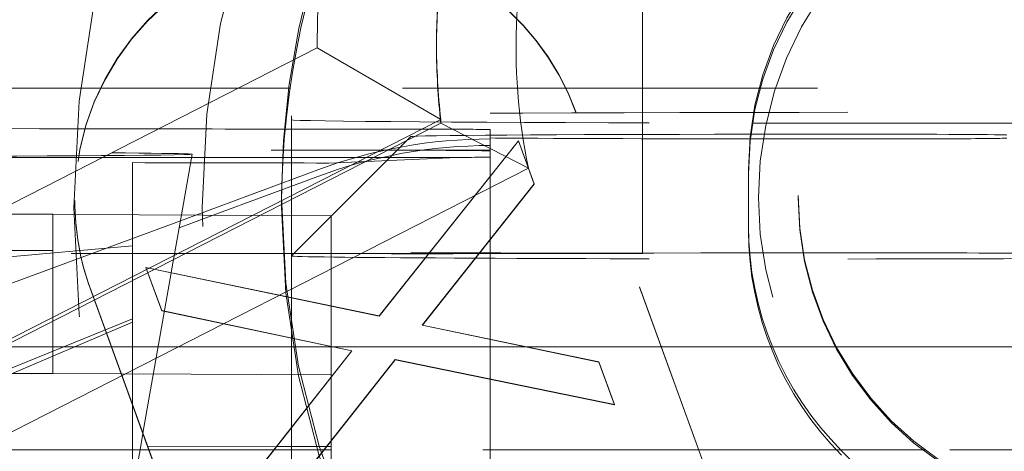
# Model space of a CAD drawing. Units: millimetres. Extents: x 1330 to 1892, y 73 to 806.
# Drawn here: x 1410 to 1412, y 200 to 201 of the extents above; entities that cross this region are included whole.
import ezdxf

# ---------------------------------------------------------------- set-up
doc = ezdxf.new("R2010")
doc.units = ezdxf.units.MM
for name, pattern in [('_..__..__..__.._', [1.7999999999999998, 0.8999999999999999, -0.8999999999999999]), ('______..__..__..', [7.200000000000001, 2.7, -0.8999999999999999, 0.8999999999999999, -0.8999999999999999, 0.8999999999999999, -0.8999999999999999]), ('________________', [0])]:
    doc.linetypes.add(name, pattern=pattern)
doc.layers.add('Ansichten', color=7, linetype='Continuous')
doc.layers.add('Maße', color=7, linetype='Continuous')
doc.dimstyles.get("Standard").update_dxf_attribs({"dimtxt": 0.18, "dimasz": 0.18, "dimexe": 0.18, "dimexo": 0.0625, "dimgap": 0.09, "dimtad": 0, "dimtih": 1, "dimtoh": 1, "dimdec": 4, "dimzin": 0, "dimdsep": 46, "dimtxsty": 'Standard', "dimcen": 0.09, "dimadec": 0, "dimazin": 0, "dimtfac": 1, "dimtdec": 4, "dimtofl": 0, "dimtmove": 0, "dimatfit": 3, "dimfxl": 0, "dimtolj": 1, "dimtzin": 0, "dimarcsym": 0})

# ---------------------------------------------------------------- blocks, each defined once
blk = doc.blocks.new('*D6')
at = {"layer": 'Defpoints', "color": 0}
for p in [(1783.5, 327.504469911706), (1391.5, 153.504469911706), (1391.5, 103.4017414648764)]:
    blk.add_point(p, dxfattribs=at)
at = {"layer": 'Maße', "color": 0, "lineweight": -2}
for p, q in [((1783.5, 327.441969911706), (1783.5, 109.2217414648764)), ((1391.5, 153.441969911706), (1391.5, 109.2217414648764)), ((1771.5, 109.4017414648764), (1403.5, 109.4017414648764))]:
    blk.add_line(p, q, dxfattribs=at)
at = {"layer": 'Maße', "color": 0}
for points in [[(1403.5, 111.4017414648764), (1403.5, 107.4017414648764), (1391.5, 109.4017414648764)], [(1771.5, 107.4017414648764), (1771.5, 111.4017414648764), (1783.5, 109.4017414648764)]]:
    blk.add_solid(points, dxfattribs=at)
at = {"layer": 'Maße', "color": 0, "insert": (1588.833583441467, 115.4917414648764), "char_height": 12, "attachment_point": 5}
blk.add_mtext('\\A1;392', dxfattribs=at)
blk = doc.blocks.new('@725')
at = {"layer": 'Ansichten', "color": 212, "linetype": '_..__..__..__.._', "lineweight": 9}
for p, q in [((1411.433507185189, 200.0929445551071), (1411.433507185189, 201.3929246582028)), ((1410.915, 200.6220012342763), (1410.915, 200.6125957029224)), ((1410.546466963284, 200.5082068132369), (1408.8, 200.5082068132369)), ((1411.729507025438, 200.5082068132369), (1410.546466963284, 200.5082068132369)), ((1411.873605797697, 200.5082068132369), (1411.729507025438, 200.5082068132369)), ((1413.376394202304, 200.5082068132369), (1411.873605797697, 200.5082068132369)), ((1411.733837026823, 199.1625960961124), (1411.265853747563, 200.4483499093984)), ((1411.733319126646, 199.1629124602737), (1411.265853747563, 200.4472433762979)), ((1410.55, 200.4387451042764), (1410.55, 200.1879636256238)), ((1409.916025403784, 200.4062903478895), (1408.8, 200.4098552521199)), ((1410.75, 200.4055491112628), (1410.416025403784, 200.4055491112628)), ((1411.05, 200.4038893116121), (1411.05, 200.2863306836714)), ((1410.850016836356, 200.3865664752826), (1410.65, 200.1865557616138)), ((1410.771070970083, 199.9358008813347), (1411.121431547006, 200.376098629517)), ((1410.771070970083, 199.9352476147844), (1411.121431547006, 200.3755453629669)), ((1411.121431547006, 200.376098629517), (1411.161095008544, 200.267326255876)), ((1411.121431547006, 200.376098629517), (1411.121431547006, 200.3755453629669)), ((1411.121431547006, 200.3755453629669), (1411.161095008544, 200.2667729893257)), ((1408.8, 200.35077790721), (1410.580540728934, 200.3525149283243)), ((1408.8, 200.3524355224411), (1410.499145397583, 200.3524355224411)), ((1410.499145397583, 200.3524355224411), (1410.815884838705, 200.3524355224411)), ((1410.815884838705, 200.3524355224411), (1411.05, 200.3524355224411)), ((1410.298536166515, 200.3339724810693), (1408.8, 200.3339724810693)), ((1410.273060634313, 200.1894958384987), (1410.299999524129, 200.3422714635351)), ((1410.797421232146, 200.3339724810693), (1410.298536166515, 200.3339724810693)), ((1410.644071640895, 200.3200573421349), (1410.967445944605, 200.3339724810695)), ((1410.967445944606, 200.3339724810693), (1410.797421232146, 200.3339724810693)), ((1410.150000000002, 200.1901766918248), (1410.150000000002, 200.3209754280931)), ((1410.309192857496, 200.189295930994), (1410.615972222222, 200.3028819057344)), ((1411.7, 200.1625876333098), (1411.7, 200.3040068250493)), ((1410.353361645201, 200.1890515598659), (1410.615972222222, 200.2862839092276)), ((1411.05, 200.2863306836714), (1411.05, 200.2857774171212)), ((1411.05, 200.2857774171212), (1411.05, 199.8772645389725)), ((1411.161095008544, 200.267326255876), (1410.879043726493, 199.9127643749465)), ((1411.161095008544, 200.2667729893257), (1410.879421450519, 199.9126859388606)), ((1411.161095008544, 200.267326255876), (1411.161095008544, 200.2667729893257)), ((1410.005053544052, 200.2260402188078), (1410.005053544052, 200.2249336857073)), ((1410.525, 200.2330548494671), (1410.525, 200.2087111212572)), ((1411.825, 200.2380342484191), (1411.825, 200.2336081160173)), ((1409.425186842153, 200.1912832249253), (1409.95, 200.1912832249253)), ((1409.444927857693, 199.8692992372002), (1410.270499206982, 200.1749694914901)), ((1409.95, 200.1912832249253), (1409.95, 199.7912893470496)), ((1409.95, 200.1912832249253), (1410.006000171666, 200.1909733947073)), ((1410.006000171666, 200.1909733947073), (1410.65, 200.1874103590736)), ((1410.150000000002, 199.7131984159166), (1410.150000000002, 200.1901766918248)), ((1410.247508446882, 200.044584469372), (1410.273060634313, 200.1894958384987)), ((1410.267368064472, 200.1572121801303), (1410.353361645201, 200.1890515598659)), ((1410.270499206982, 200.1749694914901), (1410.309192857496, 200.189295930994)), ((1410.55, 200.1879636256238), (1410.55, 199.9817340646142)), ((1410.65, 200.1865557616138), (1410.550021428089, 200.0865802501326)), ((1410.65, 199.9609564911216), (1410.65, 200.1874103590736)), ((1408.793009000399, 199.6113263394729), (1410.267368064472, 200.1572121801303)), ((1411.7, 200.1515223023054), (1411.7, 200.1625876333098)), ((1409.05, 200.1040098861115), (1410.898093687673, 200.0954301895583)), ((1410.150000000002, 200.1118106725869), (1409.650000000003, 200.0673783108904)), ((1410.896115779941, 200.0929445551071), (1407.45, 200.0929445551071)), ((1410.896556033812, 200.0929445551071), (1410.896115779941, 200.0929445551071)), ((1411.433507185189, 200.0929445551071), (1410.896556033812, 200.0929445551071)), ((1410.898093687673, 200.0954301895583), (1410.898532321157, 200.095428153221)), ((1410.898532321157, 200.095428153221), (1411.433507185189, 200.0929445551071)), ((1410.223595008544, 199.9490218328269), (1410.183931547005, 200.057794206468)), ((1410.183931547005, 200.057794206468), (1410.771070970083, 199.9358008813347)), ((1410.183931547005, 200.057794206468), (1410.183931547005, 200.0572409399177)), ((1410.223595008544, 199.9484685662767), (1410.183931547005, 200.0572409399177)), ((1410.183931547005, 200.0572409399177), (1410.771070970083, 199.9352476147844)), ((1410.17632294833, 199.6408778166805), (1410.247414337414, 200.0440507564855)), ((1410.247414337414, 200.0440507564855), (1410.247508446882, 200.044584469372)), ((1410.044253340541, 200.0037305282171), (1410.464907460409, 198.8480105214057)), ((1410.044253340541, 200.0026239951166), (1410.464567715532, 198.8478374153944)), ((1410.55, 199.9817340646142), (1410.55, 199.9811807980639)), ((1410.55, 199.9811807980639), (1410.55, 199.6553923023361)), ((1410.65, 199.9604032245714), (1410.65, 199.9609564911216)), ((1410.65, 199.787416481198), (1410.65, 199.9604032245714)), ((1410.150000000002, 199.9286816551756), (1409.474315245369, 199.6538379488986)), ((1410.701960393159, 199.84826215706), (1410.223595008544, 199.9490218328269)), ((1410.223595008544, 199.9490218328269), (1410.223595008544, 199.9484685662767)), ((1410.701586525162, 199.8477876395569), (1410.223595008544, 199.9484685662767)), ((1410.771070970083, 199.9358008813347), (1410.771070970083, 199.9352476147844)), ((1409.650000000003, 199.7070607883572), (1410.150000000002, 199.9201469394382)), ((1410.879043726493, 199.9127643749465), (1411.323755264954, 199.8204180319474)), ((1410.879043726493, 199.9127643749465), (1410.879043726493, 199.9122111083963)), ((1410.879421450519, 199.9126859388606), (1410.879043726493, 199.9122111083963)), ((1410.879043726493, 199.9122111083963), (1411.323755264954, 199.8198647653971)), ((1411.05, 199.8772645389725), (1411.05, 199.8767112724221)), ((1409.446190071955, 199.8582167616889), (1410.09681407958, 199.8582167616889)), ((1410.09681407958, 199.8582167616889), (1410.097216830856, 199.8582167616889)), ((1410.097216830856, 199.8582167616889), (1410.65, 199.8582167616889)), ((1410.65, 199.8582167616889), (1411.139063866031, 199.8582167616889)), ((1411.05, 199.8767112724221), (1411.05, 199.5992880161828)), ((1411.139063866031, 199.8582167616889), (1411.14172822729, 199.8582167616889)), ((1411.14172822729, 199.8582167616889), (1411.760165196395, 199.8582167616889)), ((1411.760165196395, 199.8582167616889), (1411.920916013004, 199.8582167616889)), ((1411.920916013004, 199.8582167616889), (1413.329083986996, 199.8582167616889)), ((1410.399877059826, 199.4648545637837), (1410.701960393159, 199.84826215706)), ((1410.399877059826, 199.4643012972335), (1410.701960393159, 199.8477088905097)), ((1410.701960393159, 199.8477088905097), (1410.701586525162, 199.8477876395569)), ((1410.701960393159, 199.84826215706), (1410.701960393159, 199.8477088905097)), ((1410.811135072647, 199.8258266030124), (1410.439340200852, 199.3560821901427)), ((1410.811135072647, 199.8252733364623), (1410.439340200852, 199.3555289235924)), ((1410.811135072647, 199.8258266030124), (1410.811135072647, 199.8252733364623)), ((1411.362817764954, 199.7128475629875), (1410.811135072647, 199.8258266030124)), ((1411.362817764954, 199.7122942964372), (1410.811135072647, 199.8252733364623)), ((1411.323755264954, 199.8204180319474), (1411.362817764954, 199.7128475629875)), ((1411.323755264954, 199.8204180319474), (1411.323755264954, 199.8198647653971)), ((1411.323755264954, 199.8198647653971), (1411.362817764954, 199.7122942964372)), ((1409.454646629441, 199.7912893470496), (1409.95, 199.7912893470496)), ((1410.121519437564, 199.7903403873744), (1409.95, 199.7912893470496)), ((1410.121923001519, 199.79033815459), (1410.121519437564, 199.7903403873744)), ((1410.65, 199.787416481198), (1410.121923001519, 199.79033815459)), ((1410.65, 199.787416481198), (1410.65, 199.782313436662)), ((1410.65, 199.782313436662), (1410.65, 199.7817601701119)), ((1410.65, 199.7817601701119), (1410.65, 199.2745383891381)), ((1410.150000000002, 199.7120918828161), (1410.150000000002, 199.7131984159166)), ((1410.150000000002, 199.5992880161828), (1410.150000000002, 199.7120918828161)), ((1411.362817764954, 199.7128475629875), (1411.362817764954, 199.7122942964372)), ((1410.55, 199.6553923023361), (1410.55, 199.6548390357858)), ((1410.55, 199.6548390357858), (1410.55, 199.5992880161828)), ((1410.168989428648, 199.5992880161828), (1410.176191509675, 199.6401324027895)), ((1410.176191509675, 199.6401324027895), (1410.17632294833, 199.6408778166805)), ((1408.920035887562, 199.6023636542167), (1410.188463691902, 199.6064153752889)), ((1410.188463691902, 199.6064153752889), (1410.188865975466, 199.6064166602976)), ((1410.188865975466, 199.6064166602976), (1410.512226356721, 199.6074495658096)), ((1410.512226356721, 199.6074495658096), (1410.512663370225, 199.6074509617557)), ((1410.512663370225, 199.6074509617557), (1410.65, 199.607889654218)), ((1410.191057878171, 199.5992880161828), (1409.487480971236, 199.5992880161826)), ((1410.111726403747, 199.2745383891381), (1410.168989428648, 199.5992880161828)), ((1410.150000000002, 199.5029834789746), (1410.150000000002, 199.5992880161828)), ((1410.191460629447, 199.5992880161828), (1410.191057878171, 199.5992880161828)), ((1410.505795946474, 199.5992880161828), (1410.191460629447, 199.5992880161828)), ((1410.506231860125, 199.5992880161828), (1410.505795946474, 199.5992880161828)), ((1410.65, 199.5992880161828), (1410.506231860125, 199.5992880161828)), ((1410.55, 199.5992880161828), (1410.55, 199.2745383891381)), ((1411.931947336796, 199.5992880161826), (1410.65, 199.5992880161828)), ((1411.05, 199.5992880161828), (1411.05, 199.2745383891381)), ((1412.143345807158, 199.5992880161826), (1411.931947336796, 199.5992880161826)), ((1412.050109142699, 199.481118070976), (1411.934314575051, 199.5969108663519)), ((1413.106654192843, 199.5992880161826), (1412.143345807158, 199.5992880161826))]:
    blk.add_line(p, q, dxfattribs=at)
at = {"layer": 'Ansichten', "color": 7, "linetype": '________________', "lineweight": 9}
for p, q in [((1409.110640463645, 199.8431109720958), (1410.615048949235, 200.6096336498915)), ((1410.615048949235, 200.6096336498915), (1410.925854116067, 200.4296418507545)), ((1410.925854116067, 200.4296418507545), (1409.461292961396, 199.6834220914088)), ((1410.925854116067, 200.4202363194006), (1410.925854116067, 200.4296418507545)), ((1409.46372693755, 199.6752567138675), (1410.925854116067, 200.4202363194006)), ((1411.146048121544, 200.3068607067294), (1410.925854116067, 200.4202363194006))]:
    blk.add_line(p, q, dxfattribs=at)
at = {"layer": 'Ansichten', "color": 253, "linetype": '________________', "lineweight": 9}
blk.add_line((1411.146048121544, 200.3068607067294), (1409.704373804452, 199.5723021951071), dxfattribs=at)
at = {"layer": 'Ansichten', "color": 7, "linetype": '________________', "lineweight": 9}
for centre, major_axis, ratio, start_param, end_param in [((1412.625, 200.6181283684247), (-5.250000000000199, 0), 0.9999846946890939, 4.547990989983298, 6.283185307179586), ((1412.625, 200.6218486809239), (-4.900000000000126, 0), 0.9999846946890938, 3.141592653589793, 5.562213415636107), ((1412.625, 200.6220012342763), (-1.7100000000001, 0), 0.9999846946890938, 6.065734343629845, 6.283185307179586), ((1412.625, 200.6218486809239), (-4.900000000000126, 0), 0.9999846946890938, 0, 3.141592653589793), ((1412.625, 200.6220012342763), (-1.7100000000001, 0), 0.9999846946890938, 0, 0.1127312084300807), ((1412.625, 200.6181283684247), (-4.900000000000126, 0), 0.9999846946890938, 0, 3.141592653589793), ((1412.625, 200.6181283684247), (-5.250000000000199, 0), 0.9999846946890939, 1.406398336393464, 3.141592653589772), ((1412.625, 200.6220012342763), (-3.30000000000008, 0), 0.9999846946890938, 0.2884037610454827, 0.654074035031324)]:
    blk.add_ellipse(centre, major_axis=major_axis, ratio=ratio, start_param=start_param, end_param=end_param, dxfattribs=at)
at = {"layer": 'Ansichten', "color": 212, "linetype": '_..__..__..__.._', "lineweight": 9}
for centre, major_axis, ratio, start_param, end_param in [((1412.625, 200.2325015829169), (-5.250000000000199, 0), 0.9999846946890939, 4.136430327226435, 6.283185307179586), ((1412.625, 200.6095527368962), (-4.60000000000016, 0), 0.9999846946890938, 3.141592653589793, 5.690921583740042), ((1412.625, 200.6095527368962), (-4.495000000000138, 0), 0.9999846946890936, 2.950607229933368, 5.690540673957356), ((1412.625, 200.6153620356735), (-4.60000000000016, 0), 0.9999846946890938, 3.141592653589793, 6.283185307179586), ((1412.625, 200.6137022360229), (-4.425000000000123, 0), 0.9999846946890939, 3.141592653589793, 6.283185307179586), ((1412.625, 200.6081695705206), (-4.425000000000123, 0), 0.9999846946890939, 3.141592653589793, 6.283185307179586), ((1412.625, 200.2408005811703), (-4.425000000000122, 0), 0.9999846946890939, 3.183115839775903, 5.690276689866467), ((1412.625, 200.2380342484191), (-4.136324865405161, 0), 0.9999846946890936, 2.27461335305063, 5.689093622239788), ((1412.625, 200.2258623843142), (-3.200000000000092, 0), 0.9999846946890939, 4.13643032722678, 6.283185307179586), ((1412.625, 200.213137253659), (-3.200000000000092, 0), 0.9999846946890939, 4.13643032722678, 6.283185307179586), ((1412.625, 200.2330548494671), (-2.099999999999991, 0), 0.9999846946890937, 4.136430327226998, 6.283185307179586), ((1412.625, 200.2380342484191), (-4.136324865405161, 0), 0.9999846946890936, 5.725359685802978, 7.150164565166149), ((1412.625, 200.2087111212572), (-2.099999999999991, 0), 0.9999846946890937, 5.850435853161096, 6.283185307179586), ((1412.625, 200.2380342484191), (-0.8000000000001339, 0), 0.9999846946890937, 4.136430327227174, 6.283185307179586), ((1412.625, 200.2336081160173), (-0.8000000000001339, 0), 0.9999846946890939, 4.136430327225527, 6.283185307179586), ((1410.655053544052, 200.2260402188078), (-0.6500000000000394, 0), 0.9999846946890938, 4.74519351944769, 6.283185307179586), ((1410.655053544052, 200.2249336857073), (-0.6500000000000394, 0), 0.9999846946890938, 4.745769906176633, 6.283185307179586), ((1410.655053544052, 200.2249336857073), (-0.6500000000000394, 0), 0.9999846946890938, 3.4906585039882, 4.745769906176118), ((1410.655053544052, 200.2260402188078), (-0.6500000000000394, 2.013567268462667e-12), 0.9999846946890937, 3.490658503991747, 4.745193519450767), ((1412.625, 200.6137022360229), (-4.900000000000126, 0), 0.9999846946890938, 0, 3.141592653589793), ((1412.625, 200.6153620356735), (-4.60000000000016, 0), 0.9999846946890938, 0, 2.549328930150244), ((1412.625, 200.6095527368962), (-4.60000000000016, 0), 0.9999846946890938, 0, 2.549328930150244), ((1412.625, 200.6137022360229), (-4.425000000000123, 0), 0.9999846946890939, 0, 0.9948376736367502), ((1412.625, 200.6081695705206), (-4.425000000000123, 0), 0.9999846946890939, 0, 0.9948376736367502), ((1412.625, 200.6137022360229), (-4.425000000000123, 0), 0.9999846946890939, 0.9948376736367758, 3.141592653589817), ((1412.15, 200.4387451042764), (1.599999999999824, 0), 0.005532665502263948, 0, 3.141592653589771), ((1412.15, 200.4287863063723), (1.599999999999824, 0), 0.005532665502263948, 3.141592653589771, 4.433928616241855), ((1412.15, 200.4287863063723), (1.599999999999824, 0), 0.005532665502260839, 4.521888801949434, 5.611251070033668), ((1410.75, 200.4038893116121), (0.299999999999967, 0), 0.005532665502263947, 0, 1.570796326794897), ((1412.15, 200.4287863063723), (1.599999999999824, 0), 0.00553266550229681, 4.433928616240164, 4.521888801950535), ((1411.245800090256, 203.9275688354033), (-40.60000000000566, 0), 0.0888647233930088, 1.543802898802995, 1.555974886383136), ((1412.625, 200.2258623843142), (-3.200000000000092, 1.102664803758362e-12), 0.9999846946890939, 0.2035891549008584, 3.141592653590139), ((1410.655053544052, 200.2260402188078), (-0.6500000000000394, 0), 0.9999846946890938, 0, 0.3490658503987629), ((1410.655053544052, 200.2249336857073), (-0.6500000000000394, 0), 0.9999846946890938, 0, 0.3490658503987629), ((1412.625, 200.2330548494671), (-2.099999999999991, -2.508298287376586e-12), 0.9999846946890937, 0, 3.141592653588576), ((1412.625, 200.2380342484191), (-0.8000000000001339, 0), 0.9999846946890939, 0, 3.141592653589793), ((1412.625, 200.2336081160173), (-0.8000000000001339, -2.508298287376967e-12), 0.9999846946890939, 0, 3.141592653586603), ((1412.625, 200.213137253659), (-3.200000000000091, 0), 0.9999846946890939, 0.1930273527165043, 3.141592653589585), ((1412.625, 200.2087111212572), (-2.099999999999991, 0), 0.9999846946890937, 0, 3.141592653589793), ((1411.949999999998, 200.0865373949341), (1.399999999999846, 0), 0.005532665502231307, 1.748202738537803, 3.141592653588647), ((1411.949999999998, 200.0865373949341), (1.399999999999846, 0), 0.005532665502264169, 3.141592653587363, 4.71238898038469), ((1411.949999999998, 200.0865373949341), (1.399999999999846, 0), 0.00553266550227838, 1.650863170711136, 1.748202738536794), ((1411.949999999998, 200.0865373949341), (1.399999999999846, 0), 0.005532665502477996, 1.570796326794897, 1.650863170710572), ((1411.949999999998, 200.0904102607863), (0.6999999999999229, 0), 0.005532665502264169, 0, 1.570796326794897), ((1411.949999999998, 200.0826645290828), (0.6999999999999229, 0), 0.005532665502253734, 4.71238898038469, 6.283185307179586), ((1412.625, 200.6095527368962), (-4.495000000000138, 0), 0.9999846946890936, 0.1909854236564176, 1.569875993996515)]:
    blk.add_ellipse(centre, major_axis=major_axis, ratio=ratio, start_param=start_param, end_param=end_param, dxfattribs=at)
for centre, major_axis, ratio in [((1412.625, 200.6070630374201), (-4.225000000000145, 0), 0.9999846946890938), ((1412.625, 200.2269689174146), (-4.250000000000087, 0), 0.999984694689094), ((1412.625, 200.2076045881567), (-2.622649730810389, 0), 0.9999846946890938), ((1412.625, 200.2076045881567), (-2.299999999999969, 0), 0.9999846946890938), ((1412.625, 200.2330548494671), (-0.9000000000001229, 0), 0.9999846946890938)]:
    blk.add_ellipse(centre, major_axis=major_axis, ratio=ratio, dxfattribs=at)
at = {"layer": 'Ansichten', "color": 7, "linetype": '________________', "lineweight": 9}
blk.add_ellipse((1412.625, 200.6236610339269), major_axis=(-4.000000000000004, 0), ratio=0.9999846946890938, dxfattribs=at)
at = {"layer": 'Ansichten', "color": 212, "linetype": '_..__..__..__.._', "lineweight": 9, "extrusion": (0, 0, -1)}
for centre, major_axis, ratio, start_param, end_param in [((1412.65, 200.1561835637161), (3.281860172816176, 0), 0.9999846946890938, 1.938832037139389, 3.532342181259957), ((1412.5, 200.3040068250493), (0.8000000000001339, 0), 0.9999846946890939, 3.141592653589793, 4.71238898038469), ((1412.5, 200.2929414940449), (0.8000000000001339, 0), 0.9999846946890939, 3.141592653589793, 4.71238898038469), ((1412.625, 200.6125957029224), (1.709999999999878, 0), 0.9999846946890938, 3.028861445159533, 3.141592653589599), ((1410.416025403784, 200.411081776765), (-0.9999999999998899, 0), 0.005532665502183469, 4.71238898038469, 5.235987755981374), ((1411.05, 199.1306712481412), (1.249999999999973, 0), 0.9999846946890937, 4.357781576358552, 4.712388980385398), ((1411.949999999998, 200.3865328033409), (-1.100000000000101, 0), 0.005532665502399071, 4.71238898038469, 6.288718085590577), ((1411.949999999998, 200.3865328033409), (-1.100000000000101, 0), 0.005532665502264293, 0.005532778410581239, 1.347318256399678), ((1411.949999999998, 200.3865328033409), (-1.100000000000101, 0), 0.005532665502291825, 1.347318256398582, 1.471502692919641), ((1411.949999999998, 200.3865328033409), (-1.100000000000101, 0), 0.005532665502277614, 1.471502692919902, 1.570796326794897), ((1411.949999999998, 200.3904056691923), (-0.3999999999999559, 0), 0.005532665503546581, 1.570796326794897, 3.141592653589771), ((1411.949999999998, 200.3826599374894), (-0.3999999999999559, 0), 0.005532665502264293, 3.141592653589771, 4.71238898038469), ((1409.300000000001, 200.3422768610549), (-0.9999999999998899, 0), 0.005532665502264071, 6.282209733890024, 9.425753534056101), ((1410.650000000001, 200.3503354835718), (-0.3999999999999559, 0), 0.005532665501957209, 1.396263401594118, 3.141592653599483), ((1411.05, 199.1140732516344), (1.249999999999973, -2.564480307819824e-12), 0.9999846946890939, 4.357781576355791, 4.712388980382647), ((1409.300000000001, 200.3422768610549), (-0.9999999999998899, 0), 0.005532665502264071, 3.142568226879208, 4.712388980384801), ((1410.650000000001, 200.3353189558171), (-0.3999999999999559, 0), 0.005532665502264293, 3.141592653589771, 3.795661407177263), ((1412.5, 200.1625876333098), (0.8000000000001338, 1.089746869867178e-12), 0.9999846946890939, 2.356194490193634, 3.14159265359118), ((1412.5, 200.1515223023054), (0.8000000000001338, 1.089746869867178e-12), 0.9999846946890939, 2.356194490193634, 3.14159265359118), ((1412.625, 200.6125957029224), (3.299999999999859, 0), 0.9999846946890938, 2.487518618558429, 2.853188892544276)]:
    blk.add_ellipse(centre, major_axis=major_axis, ratio=ratio, start_param=start_param, end_param=end_param, dxfattribs=at)
at = {"layer": 'Ansichten', "color": 253, "linetype": '________________', "lineweight": 9}
blk.add_ellipse((1412.625, 200.611489169822), major_axis=(-1.510000000000122, 0), ratio=0.9999846946890938, start_param=5.975327556889656, end_param=6.486323302349271, dxfattribs=at)
at = {"layer": 'Ansichten', "color": 7, "linetype": '________________', "lineweight": 9, "extrusion": (0, 0, -1)}
for centre, major_axis, ratio, start_param, end_param in [((1412.625, 200.6125957029224), (1.709999999999878, 0), 0.9999846946890938, 3.141592653589793, 3.359043617139533), ((1412.625, 200.6236610339269), (2.009999999999845, 0), 0.9999846946890939, 3.134613692095379, 3.253291370204145), ((1412.625, 200.6236610339269), (3.599999999999826, 0), 0.9999846946890938, 2.417673500409098, 2.923034010693258)]:
    blk.add_ellipse(centre, major_axis=major_axis, ratio=ratio, start_param=start_param, end_param=end_param, dxfattribs=at)
blk = doc.blocks.new('*D12')
at = {"layer": 'Defpoints', "color": 0}
for p in [(1430.294666755208, 201.7520463240057), (1352.644375714097, 170.504469911706), (1587.5, 170.504469911706)]:
    blk.add_point(p, dxfattribs=at)
at = {"layer": 'Maße', "color": 0, "lineweight": -2}
for p, q in [((1430.232166755208, 201.7520463240057), (1346.464375714097, 201.7520463240057)), ((1346.644375714097, 189.7520463240057), (1346.644375714097, 182.504469911706)), ((1587.4375, 170.504469911706), (1346.464375714097, 170.504469911706))]:
    blk.add_line(p, q, dxfattribs=at)
at = {"layer": 'Maße', "color": 0}
for points in [[(1348.644375714097, 189.7520463240057), (1344.644375714097, 189.7520463240057), (1346.644375714097, 201.7520463240057)], [(1344.644375714097, 182.504469911706), (1348.644375714097, 182.504469911706), (1346.644375714097, 170.504469911706)]]:
    blk.add_solid(points, dxfattribs=at)
at = {"layer": 'Maße', "color": 0, "insert": (1340.554375714097, 186.1282581178558), "char_height": 12, "attachment_point": 5, "rotation": 90}
blk.add_mtext('\\A1;31', dxfattribs=at)

msp = doc.modelspace()

# ---------------------------------------------------------------- block references
at = {"layer": 'Ansichten', "color": 7, "linetype": '______..__..__..', "lineweight": 9}
msp.add_blockref('@725', (0, 0), dxfattribs=at)

# ---------------------------------------------------------------- dimensions: what is measured, and where the dimension line sits
at = {"layer": 'Maße', "color": 5}
dim = msp.add_linear_dim(base=(1391.5, 109.4017414648764), p1=(1783.5, 327.504469911706), p2=(1391.5, 153.504469911706), dimstyle='Standard', override={"dimtxt": 12, "dimasz": 12, "dimtad": 1, "dimjust": 0, "dimtih": 0, "dimtoh": 0, "dimdec": 2, "dimlfac": 1, "dimzin": 8, "dimsah": 1, "dimse1": 0, "dimse2": 0, "dimsd1": 0, "dimsd2": 0, "dimadec": 2, "dimazin": 2, "dimtol": 0, "dimtp": 0, "dimtm": 0, "dimtfac": 0.5, "dimtzin": 8}, dxfattribs=at)
dim.commit()
dim.dimension.update_dxf_attribs({"geometry": '*D6', "text_midpoint": (1588.833583441467, 109.4017414648764), "dimtype": 160})
dim = msp.add_linear_dim(base=(1346.644375714097, 170.504469911706), p1=(1430.294666755208, 201.7520463240057), p2=(1587.5, 170.504469911706), angle=270, dimstyle='Standard', override={"dimtxt": 12, "dimasz": 12, "dimtad": 1, "dimjust": 0, "dimtih": 0, "dimtoh": 0, "dimdec": 0, "dimlfac": 1, "dimzin": 8, "dimsah": 1, "dimse1": 0, "dimse2": 0, "dimsd1": 0, "dimsd2": 0, "dimadec": 2, "dimazin": 2, "dimtol": 0, "dimtp": 0, "dimtm": 0, "dimtfac": 0.5, "dimtzin": 8}, dxfattribs=at)
dim.commit()
dim.dimension.update_dxf_attribs({"geometry": '*D12', "text_midpoint": (1346.644375714097, 186.1282581178558), "dimtype": 160})

doc.saveas('drawing.dxf')
